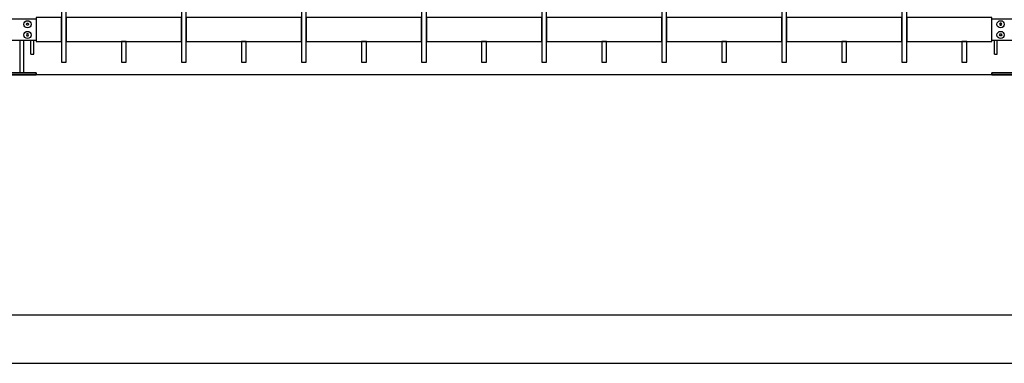
# Model space of a CAD drawing. Units: millimetres. Extents: x 223.6 to 238.9, y 154.4 to 164.4.
# Drawn here: x 230.9 to 233, y 156.3 to 157 of the extents above; entities that cross this region are included whole.
import ezdxf

# ---------------------------------------------------------------- set-up
doc = ezdxf.new("R2010")
doc.units = ezdxf.units.MM
doc.header["$LTSCALE"] = 0.005
doc.header["$MEASUREMENT"] = 0
for name, color, linetype in [('MALLA', 7, 'Continuous'), ('MURO', 6, 'Continuous'), ('poste', 8, 'Continuous')]:
    doc.layers.add(name, color=color, linetype=linetype)

msp = doc.modelspace()

# ---------------------------------------------------------------- linework, layer by layer
at = {"layer": 'MALLA'}
for points in [[(231, 157.0569), (231, 157.0659), (230.99, 157.0659), (230.99, 157.0569), (230.99, 156.9549), (231, 156.9549)], [(231.25, 157.0569), (231.25, 157.0659), (231.24, 157.0659), (231.24, 157.0569), (231.24, 156.9549), (231.25, 156.9549)], [(231.5, 157.0569), (231.5, 157.0659), (231.49, 157.0659), (231.49, 157.0569), (231.49, 156.9549), (231.5, 156.9549)], [(231.75, 157.0569), (231.75, 157.0659), (231.74, 157.0659), (231.74, 157.0569), (231.74, 156.9549), (231.75, 156.9549)], [(232, 157.0569), (232, 157.0659), (231.99, 157.0659), (231.99, 157.0569), (231.99, 156.9549), (232, 156.9549)], [(232.25, 157.0569), (232.25, 157.0659), (232.24, 157.0659), (232.24, 157.0569), (232.24, 156.9549), (232.25, 156.9549)], [(232.5, 157.0569), (232.5, 157.0659), (232.49, 157.0659), (232.49, 157.0569), (232.49, 156.9549), (232.5, 156.9549)], [(232.75, 157.0569), (232.75, 157.0659), (232.74, 157.0659), (232.74, 157.0569), (232.74, 156.9549), (232.75, 156.9549)], [(230.99, 157.0479), (230.9375, 157.0479), (230.9375, 156.9979), (230.99, 156.9979)], [(231.24, 157.0479), (231.1825, 157.0479), (231, 157.0479), (231, 156.9979), (231.115, 156.9979), (231.1825, 156.9979), (231.24, 156.9979)], [(231.49, 157.0479), (231.4325, 157.0479), (231.25, 157.0479), (231.25, 156.9979), (231.365, 156.9979), (231.4325, 156.9979), (231.49, 156.9979)], [(231.74, 157.0479), (231.6825, 157.0479), (231.5, 157.0479), (231.5, 156.9979), (231.615, 156.9979), (231.6825, 156.9979), (231.74, 156.9979)], [(231.99, 157.0479), (231.9325, 157.0479), (231.75, 157.0479), (231.75, 156.9979), (231.865, 156.9979), (231.9325, 156.9979), (231.99, 156.9979)], [(232.24, 157.0479), (232.1825, 157.0479), (232, 157.0479), (232, 156.9979), (232.115, 156.9979), (232.1825, 156.9979), (232.24, 156.9979)], [(232.49, 157.0479), (232.4325, 157.0479), (232.25, 157.0479), (232.25, 156.9979), (232.365, 156.9979), (232.4325, 156.9979), (232.49, 156.9979)], [(232.74, 157.0479), (232.6825, 157.0479), (232.5, 157.0479), (232.5, 156.9979), (232.615, 156.9979), (232.6825, 156.9979), (232.74, 156.9979)], [(232.9275, 157.0479), (232.75, 157.0479), (232.75, 156.9979), (232.865, 156.9979), (232.9275, 156.9979)], [(231.125, 156.9979), (231.115, 156.9979), (231.115, 156.9549), (231.125, 156.9549)], [(231.375, 156.9979), (231.365, 156.9979), (231.365, 156.9549), (231.375, 156.9549)], [(231.625, 156.9979), (231.615, 156.9979), (231.615, 156.9549), (231.625, 156.9549)], [(231.875, 156.9979), (231.865, 156.9979), (231.865, 156.9549), (231.875, 156.9549)], [(232.125, 156.9979), (232.115, 156.9979), (232.115, 156.9549), (232.125, 156.9549)], [(232.375, 156.9979), (232.365, 156.9979), (232.365, 156.9549), (232.375, 156.9549)], [(232.625, 156.9979), (232.615, 156.9979), (232.615, 156.9549), (232.625, 156.9549)], [(232.875, 156.9979), (232.865, 156.9979), (232.865, 156.9549), (232.875, 156.9549)]]:
    msp.add_lwpolyline(points, close=True, dxfattribs=at)
at = {"layer": 'MURO'}
for points in [[(235.077, 156.9289), (224.6862, 156.9289)], [(236.2725, 156.4289), (223.9146, 156.4289)], [(223.9146, 156.3289), (238.9006, 156.3289)]]:
    msp.add_lwpolyline(points, dxfattribs=at)
at = {"layer": 'poste'}
for p, q in [((230.9265, 156.9719), (230.9265, 157.0003)), ((230.9265, 156.9719), (230.9265, 157.0003)), ((230.9325, 156.9719), (230.9325, 157.0003)), ((230.9325, 156.9719), (230.9325, 157.0003)), ((232.9325, 156.9719), (232.9325, 157.0003)), ((232.9385, 156.9719), (232.9385, 157.0003)), ((230.9265, 156.9719), (230.9325, 156.9719)), ((230.9265, 156.9719), (230.9325, 156.9719)), ((232.9325, 156.9719), (232.9385, 156.9719))]:
    msp.add_line(p, q, dxfattribs=at)
for points in [[(230.8775, 157.0455), (230.9375, 157.0455), (230.9375, 157.0003), (230.8775, 157.0003)], [(230.8775, 157.0455), (230.9375, 157.0455), (230.9375, 157.0003), (230.8775, 157.0003)], [(230.9207, 157.0361), (230.9219, 157.034), (230.9207, 157.0319), (230.9183, 157.0319), (230.9171, 157.034), (230.9183, 157.0361)], [(230.9207, 157.0361), (230.9219, 157.034), (230.9207, 157.0319), (230.9183, 157.0319), (230.9171, 157.034), (230.9183, 157.0361)], [(230.9207, 157.0361), (230.9219, 157.034), (230.9207, 157.0319), (230.9183, 157.0319), (230.9171, 157.034), (230.9183, 157.0361)], [(230.9207, 157.0361), (230.9219, 157.034), (230.9207, 157.0319), (230.9183, 157.0319), (230.9171, 157.034), (230.9183, 157.0361)], [(232.9275, 157.0455), (232.9875, 157.0455), (232.9875, 157.0003), (232.9275, 157.0003)], [(232.9443, 157.0361), (232.9431, 157.034), (232.9443, 157.0319), (232.9467, 157.0319), (232.9479, 157.034), (232.9467, 157.0361)], [(232.9443, 157.0361), (232.9431, 157.034), (232.9443, 157.0319), (232.9467, 157.0319), (232.9479, 157.034), (232.9467, 157.0361)], [(230.9207, 157.0097), (230.9219, 157.0118), (230.9207, 157.0139), (230.9183, 157.0139), (230.9171, 157.0118), (230.9183, 157.0097)], [(230.9207, 157.0097), (230.9219, 157.0118), (230.9207, 157.0139), (230.9183, 157.0139), (230.9171, 157.0118), (230.9183, 157.0097)], [(230.9207, 157.0097), (230.9219, 157.0118), (230.9207, 157.0139), (230.9183, 157.0139), (230.9171, 157.0118), (230.9183, 157.0097)], [(230.9207, 157.0097), (230.9219, 157.0118), (230.9207, 157.0139), (230.9183, 157.0139), (230.9171, 157.0118), (230.9183, 157.0097)], [(232.9443, 157.0097), (232.9431, 157.0118), (232.9443, 157.0139), (232.9467, 157.0139), (232.9479, 157.0118), (232.9467, 157.0097)], [(232.9443, 157.0097), (232.9431, 157.0118), (232.9443, 157.0139), (232.9467, 157.0139), (232.9479, 157.0118), (232.9467, 157.0097)], [(230.8775, 156.9289), (230.9375, 156.9289), (230.9375, 156.9329), (230.8775, 156.9329)], [(230.9375, 156.9289), (230.8775, 156.9289), (230.8775, 156.9329), (230.9375, 156.9329)], [(230.8775, 156.9289), (230.9375, 156.9289), (230.9375, 156.9329), (230.8775, 156.9329)], [(230.9375, 156.9289), (230.8775, 156.9289), (230.8775, 156.9329), (230.9375, 156.9329)], [(232.9275, 156.9289), (232.9875, 156.9289), (232.9875, 156.9329), (232.9275, 156.9329)], [(232.9875, 156.9289), (232.9275, 156.9289), (232.9275, 156.9329), (232.9875, 156.9329)]]:
    msp.add_lwpolyline(points, close=True, dxfattribs=at)
msp.add_lwpolyline([(230.9035, 157.0003), (230.9035, 156.9329), (230.9115, 156.9329), (230.9115, 157.0003)], dxfattribs=at)
msp.add_lwpolyline([(230.9035, 157.0003), (230.9035, 156.9329), (230.9115, 156.9329), (230.9115, 157.0003)], dxfattribs=at)
for centre in [(230.9195, 157.034), (230.9195, 157.034), (230.9195, 157.034), (230.9195, 157.034), (232.9455, 157.034), (232.9455, 157.034), (230.9195, 157.0118), (230.9195, 157.0118), (230.9195, 157.0118), (230.9195, 157.0118), (232.9455, 157.0118), (232.9455, 157.0118)]:
    msp.add_circle(centre, 0.0075, dxfattribs=at)

doc.saveas('drawing.dxf')
